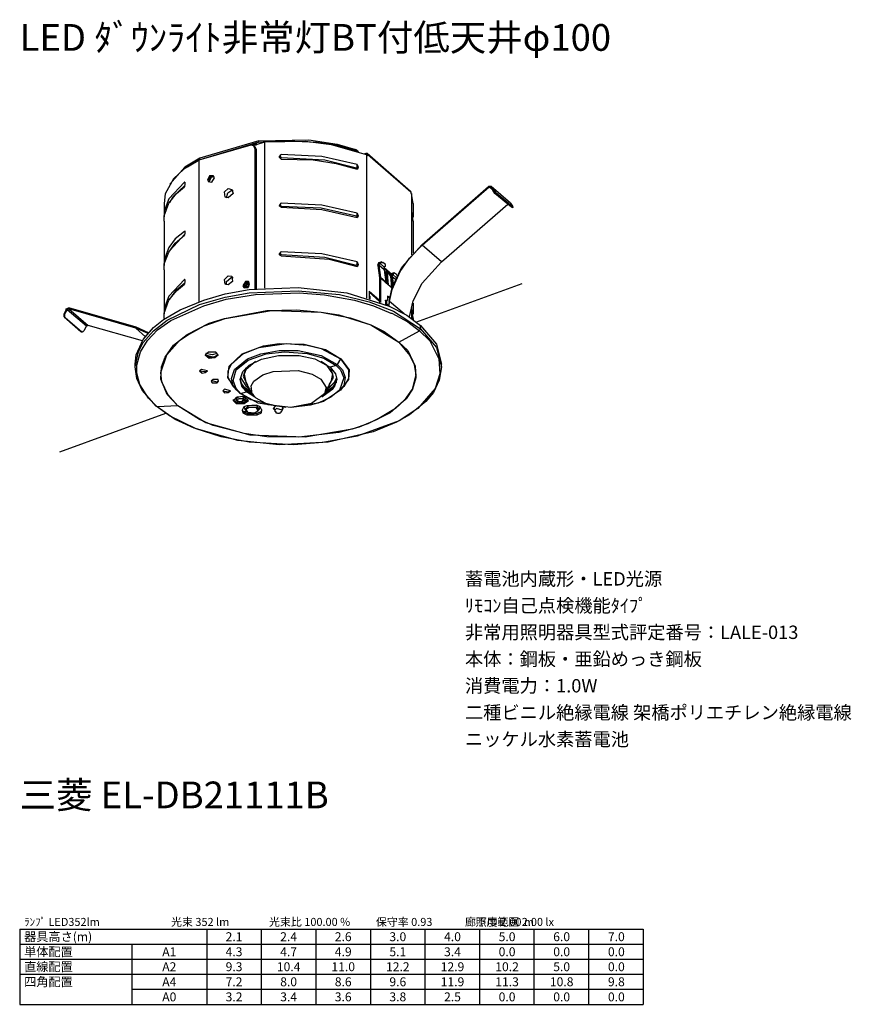
# Model space of a CAD drawing. Extents: x 0 to 93, y -12 to 98.
import ezdxf
from ezdxf.enums import TextEntityAlignment as Align

# ---------------------------------------------------------------- set-up
doc = ezdxf.new("R2010")
doc.units = 0
doc.header["$MEASUREMENT"] = 0
doc.layers.get('0').update_dxf_attribs({"linetype": 'CONTINUOUS'})
doc.styles.get("Standard").update_dxf_attribs({"font": 'txt', "bigfont": 'BIGFONT.SHX'})

msp = doc.modelspace()

# ---------------------------------------------------------------- linework, layer by layer
for p, q in [((25.94, 84.4), (20.12, 82.72)), ((26.84, 84.88), (20.24, 82.96)), ((26.84, 84.76), (20.24, 82.78)), ((26.3, 84.34), (25.94, 84.4)), ((26.12, 84.4), (26.6, 84.58)), ((26.24, 84.4), (26.54, 84.46)), ((26.3, 84.34), (26.42, 84.28)), ((26.42, 84.04), (26.3, 84.34)), ((26.42, 84.28), (26.54, 83.98)), ((26.42, 84.04), (26.54, 83.98)), ((26.42, 84.04), (26.42, 68.26)), ((27.5, 84.76), (26.54, 84.46)), ((26.6, 84.58), (26.54, 84.46)), ((26.54, 83.98), (26.54, 68.26)), ((26.6, 84.52), (26.6, 84.58)), ((26.6, 84.52), (26.66, 84.46)), ((26.84, 84.88), (32.48, 85)), ((26.84, 84.76), (29.24, 84.94)), ((26.84, 84.76), (26.84, 84.88)), ((32.06, 84.82), (27.5, 84.76)), ((27.5, 84.76), (27.5, 68.38)), ((29.24, 84.94), (33.38, 84.76)), ((35, 84.46), (32.06, 84.82)), ((32.48, 85), (35.66, 84.52)), ((33.38, 84.76), (35.66, 84.4)), ((38.96, 83.32), (35, 84.46)), ((35.66, 84.52), (37.7, 83.92)), ((35.66, 84.4), (37.7, 83.8)), ((20.24, 82.96), (18.56, 81.94)), ((20.24, 82.78), (20.24, 82.96)), ((29.18, 83.14), (29.36, 83.38)), ((29.24, 83.2), (29.18, 83.08)), ((29.18, 83.14), (29.18, 83.08)), ((29.18, 83.02), (29.18, 83.14)), ((29.18, 83.08), (29.18, 83.02)), ((29.18, 83.02), (29.18, 83.02)), ((29.36, 82.84), (29.18, 83.02)), ((29.24, 83.2), (29.36, 83.38)), ((29.36, 83.02), (29.24, 83.2)), ((29.3, 82.9), (29.36, 83.02)), ((33.92, 83.14), (29.36, 83.38)), ((29.36, 83.02), (34.28, 82.78)), ((37.88, 82.24), (33.92, 83.14)), ((37.7, 83.8), (37.7, 83.92)), ((38.06, 83.68), (37.7, 83.92)), ((37.82, 83.74), (37.7, 83.8)), ((38.66, 83.44), (38.9, 83.5)), ((38.9, 83.5), (39.02, 83.5)), ((38.9, 83.32), (38.9, 83.32)), ((38.9, 83.32), (38.9, 83.32)), ((38.96, 83.32), (38.96, 67.24)), ((39.08, 83.2), (38.96, 83.32)), ((39.02, 83.5), (43.88, 79.24)), ((39.02, 83.5), (39.08, 83.38)), ((39.08, 83.38), (43.94, 79.18)), ((39.08, 83.38), (39.08, 83.2)), ((18.56, 81.94), (16.87, 80.02)), ((20.12, 82.72), (18.44, 81.7)), ((20.24, 82.78), (18.86, 81.94)), ((20.12, 82.72), (20.12, 66.82)), ((29.36, 82.84), (32.96, 82.78)), ((32.96, 82.78), (35.54, 82.36)), ((34.28, 82.78), (37.82, 81.88)), ((35.54, 82.36), (37.88, 81.7)), ((37.88, 82.06), (37.82, 81.88)), ((37.82, 81.88), (37.88, 81.7)), ((37.88, 82.06), (37.88, 82.24)), ((37.88, 82.24), (38, 81.94)), ((38, 81.94), (37.88, 82.06)), ((37.88, 81.7), (38, 81.94)), ((38, 81.94), (37.94, 81.7)), ((38, 81.94), (38, 81.94)), ((18.44, 81.7), (17.29, 80.62)), ((21.32, 80.98), (21.08, 80.5)), ((21.38, 80.86), (21.2, 80.44)), ((21.32, 80.8), (21.2, 80.44)), ((21.5, 80.8), (21.26, 80.38)), ((21.74, 80.98), (21.32, 80.98)), ((21.8, 80.92), (21.32, 80.8)), ((21.8, 80.92), (21.38, 80.86)), ((21.8, 80.86), (21.5, 80.8)), ((21.56, 80.26), (21.86, 80.74)), ((21.86, 80.74), (21.74, 80.98)), ((37.94, 81.7), (37.88, 81.7)), ((17.29, 80.62), (16.33, 78.94)), ((18.5, 80.26), (16.75, 78.4)), ((17.23, 78.64), (18.56, 79.9)), ((17.6, 79), (18.5, 79.72)), ((18.56, 80.26), (18.5, 80.26)), ((18.5, 80.26), (18.56, 80.26)), ((18.56, 80.08), (18.5, 79.72)), ((18.56, 80.26), (18.56, 80.08)), ((21.08, 80.5), (21.2, 80.32)), ((21.2, 80.44), (21.26, 80.26)), ((21.2, 80.44), (21.26, 80.26)), ((21.2, 80.32), (21.56, 80.26)), ((21.26, 80.38), (21.32, 80.26)), ((45.14, 73.24), (52.64, 79.78)), ((45.2, 73.18), (52.7, 79.72)), ((52.7, 79.72), (52.64, 79.78)), ((52.94, 79.78), (52.64, 79.78)), ((53.12, 79.36), (52.7, 79.72)), ((52.82, 79.72), (52.7, 79.72)), ((52.82, 79.72), (52.94, 79.78)), ((52.82, 79.72), (52.82, 79.72)), ((52.82, 79.72), (53.12, 79.36)), ((52.82, 79.72), (52.82, 79.72)), ((52.82, 79.72), (52.82, 79.72)), ((52.82, 79.72), (52.82, 79.72)), ((52.82, 79.72), (52.82, 79.72)), ((52.82, 79.72), (52.82, 79.72)), ((52.82, 79.72), (52.82, 79.72)), ((55.1, 77.92), (52.94, 79.78)), ((55.1, 77.92), (52.94, 79.78)), ((52.94, 79.78), (52.94, 79.78)), ((52.94, 79.78), (53.18, 79.42)), ((16.33, 78.94), (16.21, 77.86)), ((16.75, 77.92), (17.6, 79)), ((16.87, 77.98), (17.23, 78.64)), ((23, 79.18), (23.42, 79.54)), ((23.06, 78.58), (23, 79.18)), ((23.42, 78.52), (23.06, 78.58)), ((23.24, 78.52), (23.36, 79.06)), ((23.36, 79.06), (23.72, 79.3)), ((23.42, 79.54), (23.84, 79.42)), ((23.96, 79), (23.42, 78.52)), ((23.96, 79.3), (23.72, 79.3)), ((23.84, 79.42), (23.96, 79)), ((43.88, 79.24), (43.94, 79.18)), ((43.94, 79.18), (43.94, 79)), ((44, 79), (43.94, 79)), ((44, 79), (44, 72.1)), ((44.18, 77.86), (44, 79)), ((53.18, 79.42), (53.12, 79.36)), ((53.36, 79), (53.12, 79.36)), ((53.18, 79.42), (53.48, 79.06)), ((53.48, 79.06), (53.36, 79)), ((55.22, 77.44), (53.36, 79)), ((55.34, 77.5), (53.48, 79.06)), ((16.75, 78.4), (16.21, 77.02)), ((16.21, 76.48), (16.75, 77.92)), ((16.21, 77.86), (16.21, 76.36)), ((29.18, 77.62), (29.36, 77.92)), ((29.24, 77.8), (29.18, 77.62)), ((29.18, 77.62), (29.18, 77.62)), ((29.18, 77.56), (29.18, 77.62)), ((29.18, 77.62), (29.18, 77.56)), ((29.18, 77.56), (29.18, 77.56)), ((29.36, 77.44), (29.18, 77.56)), ((29.24, 77.8), (29.36, 77.92)), ((29.36, 77.56), (29.24, 77.8)), ((29.3, 77.44), (29.36, 77.56)), ((33.92, 77.68), (29.36, 77.92)), ((29.36, 77.56), (33.86, 77.38)), ((29.36, 77.44), (33.92, 77.2)), ((33.86, 77.38), (37.82, 76.48)), ((37.88, 76.78), (33.92, 77.68)), ((44.18, 77.86), (44.18, 76.36)), ((47.36, 71.32), (54.8, 77.8)), ((55.1, 77.92), (55.1, 77.92)), ((55.1, 77.92), (55.34, 77.56)), ((55.34, 77.5), (55.22, 77.44)), ((55.28, 77.38), (55.22, 77.44)), ((55.4, 77.44), (55.28, 77.38)), ((55.4, 77.44), (55.34, 77.56)), ((55.34, 77.5), (55.4, 77.44)), ((16.21, 77.02), (16.21, 76.36)), ((16.21, 75.88), (16.21, 76.48)), ((16.21, 76.12), (16.21, 76.36)), ((33.92, 77.2), (37.88, 76.3)), ((37.88, 76.66), (37.82, 76.48)), ((37.82, 76.48), (37.88, 76.3)), ((37.88, 76.66), (37.88, 76.78)), ((37.88, 76.78), (38, 76.48)), ((38, 76.48), (37.88, 76.66)), ((37.88, 76.3), (38, 76.48)), ((37.94, 76.3), (37.88, 76.3)), ((38, 76.48), (37.94, 76.3)), ((38, 76.48), (38, 76.48)), ((44.12, 76.72), (44.12, 76.84)), ((44.12, 76.84), (44.12, 76.84)), ((44.12, 76.66), (44.12, 76.84)), ((44.12, 76.84), (44.12, 76.84)), ((44.12, 76.66), (44.12, 76.72)), ((44.12, 76.6), (44.12, 76.66)), ((44.12, 76.3), (44.12, 76.66)), ((44.18, 76.54), (44.12, 76.6)), ((44.12, 76.12), (44.18, 76.36)), ((44.12, 76.24), (44.12, 76.3)), ((44.12, 76.18), (44.12, 76.24)), ((44.18, 76.48), (44.18, 76.54)), ((44.18, 76.36), (44.18, 76.48)), ((16.21, 75.88), (16.21, 70.9)), ((44.12, 76.12), (44.12, 76.18)), ((44.18, 76), (44.12, 76.12)), ((44.18, 75.94), (44.18, 76)), ((44.18, 75.88), (44.18, 75.94)), ((44.18, 75.88), (44.18, 72.28)), ((16.87, 72.58), (18.56, 74.44)), ((18.5, 74.74), (17.47, 73.9)), ((17.47, 73.42), (18.5, 74.32)), ((18.5, 74.74), (18.56, 74.8)), ((18.56, 74.74), (18.5, 74.74)), ((18.56, 74.56), (18.5, 74.32)), ((18.56, 74.8), (18.56, 74.56)), ((16.75, 72.94), (16.21, 71.56)), ((17.47, 73.9), (16.75, 72.94)), ((16.75, 72.4), (17.47, 73.42)), ((42.92, 70.72), (45.14, 73.24)), ((43.76, 71.74), (45.2, 73.18)), ((45.2, 73.18), (45.14, 73.24)), ((47.36, 71.32), (45.2, 73.18)), ((16.21, 71.08), (16.75, 72.4)), ((29.18, 72.22), (29.36, 72.46)), ((29.24, 72.34), (29.18, 72.16)), ((29.18, 72.22), (29.18, 72.16)), ((29.18, 72.1), (29.18, 72.22)), ((29.18, 72.16), (29.18, 72.1)), ((29.18, 72.1), (29.18, 72.1)), ((29.36, 71.98), (29.18, 72.1)), ((29.24, 72.34), (29.36, 72.46)), ((29.36, 72.16), (29.24, 72.34)), ((29.3, 71.98), (29.36, 72.16)), ((33.92, 72.22), (29.36, 72.46)), ((29.36, 72.16), (34.28, 71.86)), ((29.36, 71.98), (34.76, 71.62)), ((37.88, 71.32), (33.92, 72.22)), ((34.28, 71.86), (37.82, 70.96)), ((16.21, 71.56), (16.21, 70.9)), ((16.21, 70.42), (16.21, 71.08)), ((16.21, 70.72), (16.21, 70.9)), ((34.76, 71.62), (37.88, 70.78)), ((37.88, 71.14), (37.82, 70.96)), ((37.82, 70.96), (37.88, 70.78)), ((37.88, 71.14), (37.88, 71.32)), ((37.88, 71.32), (38, 71.02)), ((38, 71.02), (37.88, 71.14)), ((37.88, 70.78), (38, 71.02)), ((37.94, 70.78), (37.88, 70.78)), ((38, 71.02), (37.94, 70.78)), ((38, 71.02), (38, 71.02)), ((40.22, 70.96), (40.34, 71.26)), ((40.22, 70.9), (40.28, 70.96)), ((40.34, 70.96), (40.22, 70.96)), ((40.22, 70.96), (40.22, 70.9)), ((40.22, 70.9), (40.4, 69.52)), ((40.34, 71.26), (40.58, 71.32)), ((40.34, 71.26), (40.34, 71.26)), ((40.4, 71.14), (40.34, 70.96)), ((40.94, 70.42), (40.34, 70.96)), ((40.34, 70.96), (40.52, 69.58)), ((40.34, 70.96), (40.34, 70.96)), ((40.4, 71.2), (40.58, 71.26)), ((40.94, 70.72), (40.4, 71.2)), ((40.4, 71.2), (40.4, 71.2)), ((40.4, 71.2), (40.4, 71.2)), ((40.4, 71.2), (40.4, 71.2)), ((40.4, 71.2), (40.4, 71.2)), ((40.4, 71.2), (40.4, 71.14)), ((40.4, 71.14), (40.4, 71.14)), ((40.7, 71.26), (40.58, 71.32)), ((40.58, 71.26), (40.58, 71.26)), ((40.58, 71.26), (40.7, 71.26)), ((40.7, 71.26), (40.76, 71.26)), ((41.06, 71.02), (40.76, 71.26)), ((41.06, 70.84), (40.94, 70.72)), ((40.94, 70.72), (40.94, 70.42)), ((41.06, 70.84), (41.06, 71.02)), ((41.84, 68.44), (42.92, 70.72)), ((42.74, 70.24), (43.76, 71.74)), ((45.2, 68.92), (47.36, 71.32)), ((16.21, 70.42), (16.21, 65.5)), ((23, 69.34), (23.42, 69.76)), ((23.42, 69.76), (23.84, 69.7)), ((23.84, 69.7), (23.9, 69.1)), ((40.94, 70.66), (40.88, 70.66)), ((40.94, 70.66), (40.88, 70.6)), ((41.78, 69.88), (40.94, 70.66)), ((40.94, 70.66), (40.94, 70.66)), ((41.78, 69.82), (40.94, 70.54)), ((40.94, 70.42), (41.12, 69.04)), ((41.24, 70.24), (41.12, 70.3)), ((41.24, 70.18), (41.12, 70.18)), ((41.12, 70.12), (41.12, 70.18)), ((41.24, 70.12), (41.12, 70.12)), ((41.24, 68.92), (41.12, 70.12)), ((41.24, 70.18), (41.24, 70.24)), ((41.24, 70), (41.24, 70.18)), ((41.36, 70), (41.24, 70.18)), ((41.24, 70.18), (41.24, 70.18)), ((41.24, 70.18), (41.24, 70.18)), ((41.24, 70.18), (41.24, 70.12)), ((41.3, 68.8), (41.24, 70.12)), ((41.36, 68.8), (41.24, 70)), ((41.24, 70), (41.3, 70)), ((41.42, 68.74), (41.3, 70)), ((41.54, 69.88), (41.3, 70)), ((41.36, 69.94), (41.36, 70)), ((41.66, 69.7), (41.54, 69.88)), ((41.72, 69.76), (41.66, 69.88)), ((41.78, 68.44), (41.66, 69.7)), ((41.78, 69.7), (41.72, 69.76)), ((41.78, 69.82), (41.78, 69.58)), ((41.78, 69.58), (41.84, 69.64)), ((41.84, 68.2), (42.74, 70.24)), ((41.96, 70), (41.84, 70.06)), ((41.84, 70.06), (41.84, 69.94)), ((41.84, 70.06), (41.9, 70.06)), ((41.84, 69.94), (41.9, 69.88)), ((41.9, 69.88), (41.84, 69.7)), ((41.84, 69.7), (41.84, 69.7)), ((41.84, 69.7), (41.84, 69.64)), ((42.2, 69.34), (41.84, 69.64)), ((41.84, 69.64), (41.96, 68.74)), ((41.9, 70.06), (42.02, 70.12)), ((41.96, 70), (41.9, 69.88)), ((42.32, 69.52), (41.9, 69.88)), ((42.02, 70.06), (41.96, 70)), ((42.08, 70.06), (42.02, 70.12)), ((42.08, 70.06), (42.02, 70.06)), ((42.02, 70.06), (42.02, 70.06)), ((42.08, 70.06), (42.08, 70.06)), ((42.32, 69.88), (42.08, 70.06)), ((42.38, 69.76), (42.32, 69.88)), ((18.5, 69.34), (16.75, 67.48)), ((17.6, 68.08), (18.5, 68.8)), ((17.66, 68.2), (18.56, 68.98)), ((18.5, 69.34), (18.56, 69.34)), ((18.56, 69.34), (18.5, 69.34)), ((18.56, 69.16), (18.5, 68.8)), ((18.56, 69.34), (18.56, 69.16)), ((23.06, 68.8), (23, 69.34)), ((23.42, 68.74), (23.06, 68.8)), ((23.24, 69.1), (23.72, 69.52)), ((23.24, 68.74), (23.24, 69.1)), ((23.9, 69.1), (23.42, 68.74)), ((23.96, 69.52), (23.72, 69.52)), ((25.34, 69.1), (25.04, 68.62)), ((25.04, 68.62), (25.16, 68.44)), ((25.4, 68.98), (25.16, 68.56)), ((25.28, 68.92), (25.16, 68.56)), ((25.16, 68.56), (25.22, 68.38)), ((25.16, 68.56), (25.22, 68.38)), ((25.76, 68.98), (25.22, 68.44)), ((25.76, 69.04), (25.28, 68.92)), ((25.7, 69.1), (25.34, 69.1)), ((25.34, 68.38), (25.34, 68.74)), ((25.76, 68.98), (25.4, 68.98)), ((25.46, 68.86), (25.46, 68.38)), ((25.52, 68.92), (25.52, 68.38)), ((25.64, 68.44), (25.82, 68.86)), ((25.82, 68.86), (25.7, 69.1)), ((25.7, 68.98), (25.7, 68.5)), ((40.4, 69.52), (40.52, 69.58)), ((40.4, 69.52), (40.52, 69.52)), ((40.4, 69.52), (40.4, 66.76)), ((40.4, 69.52), (40.4, 69.52)), ((41.12, 69.04), (40.52, 69.58)), ((40.52, 69.52), (40.52, 69.58)), ((41.12, 68.98), (40.52, 69.52)), ((40.52, 69.52), (40.52, 66.76)), ((41.12, 68.98), (41.12, 69.04)), ((41.12, 69.04), (41.12, 69.04)), ((41.12, 69.04), (41.12, 69.04)), ((41.12, 69.04), (41.12, 69.04)), ((41.84, 68.38), (41.12, 68.98)), ((41.12, 68.98), (41.12, 68.98)), ((41.84, 69.1), (41.72, 69.1)), ((41.78, 69.58), (41.9, 68.56)), ((41.78, 68.98), (41.9, 68.56)), ((44.18, 66.94), (45.2, 68.92)), ((44.5, 64.56), (56.41, 68.89)), ((16.75, 67.48), (16.21, 66.1)), ((16.75, 67), (17.6, 68.08)), ((16.87, 67.12), (17.66, 68.2)), ((20.66, 67), (23.06, 67.72)), ((23.06, 67.72), (25.76, 68.2)), ((23.06, 67.36), (25.76, 67.84)), ((23.18, 67.12), (26.48, 67.66)), ((25.16, 68.44), (25.64, 68.44)), ((25.22, 68.44), (25.28, 68.38)), ((25.76, 68.2), (31.28, 68.44)), ((25.76, 67.84), (31.28, 68.08)), ((26.48, 67.66), (31.4, 67.84)), ((31.28, 68.44), (36.74, 67.84)), ((31.28, 68.08), (35.9, 67.66)), ((31.4, 67.84), (34.22, 67.6)), ((34.22, 67.6), (37.58, 67)), ((35.9, 67.66), (39.26, 66.82)), ((36.74, 67.84), (41.48, 66.34)), ((39.26, 68.02), (40.4, 67)), ((39.26, 68.02), (39.26, 67.54)), ((40.4, 66.88), (39.26, 67.9)), ((39.26, 67.54), (39.26, 67.18)), ((39.26, 67.54), (39.26, 67.54)), ((39.26, 67.54), (39.32, 67.48)), ((39.32, 67.48), (39.32, 67.12)), ((41.3, 67.48), (41.3, 67.48)), ((41.3, 67.48), (41.54, 67.24)), ((41.54, 67.3), (41.3, 67.48)), ((41.3, 67.48), (41.3, 67)), ((41.48, 66.88), (41.84, 68.44)), ((41.54, 66.88), (41.84, 68.2)), ((16.21, 65.56), (16.75, 67)), ((16.57, 64.78), (20.18, 66.52)), ((16.99, 64.72), (20.66, 66.4)), ((18.02, 65.92), (20.66, 67)), ((20.18, 66.52), (23.06, 67.36)), ((20.66, 66.4), (23.18, 67.12)), ((37.58, 67), (39.74, 66.4)), ((39.26, 66.82), (41.96, 65.8)), ((39.74, 66.4), (41.66, 65.56)), ((41.06, 67), (41.12, 67)), ((41.06, 66.94), (41.06, 67)), ((41.06, 67), (41.12, 67)), ((41.06, 66.94), (41.06, 66.52)), ((41.12, 66.94), (41.06, 66.94)), ((41.24, 66.94), (41.12, 67)), ((41.12, 67), (41.12, 67)), ((41.12, 67), (41.12, 67)), ((41.24, 66.94), (41.12, 66.94)), ((41.24, 66.94), (41.12, 66.94)), ((41.12, 66.94), (41.12, 66.94)), ((41.18, 66.94), (41.18, 66.46)), ((41.42, 66.4), (41.18, 66.64)), ((41.42, 66.4), (41.18, 66.58)), ((41.24, 66.94), (41.3, 67)), ((41.24, 66.94), (41.24, 66.94)), ((41.48, 66.88), (41.42, 66.4)), ((41.54, 66.88), (41.48, 66.88)), ((41.48, 66.34), (41.54, 66.88)), ((41.48, 66.34), (43.46, 65.32)), ((43.16, 65.5), (41.54, 66.88)), ((43.76, 65.14), (44.18, 66.94)), ((44.18, 66.7), (44.18, 65.5)), ((5.23, 65.98), (4.99, 65.5)), ((4.99, 65.5), (5.05, 65.5)), ((4.99, 65.14), (4.99, 65.5)), ((5.35, 65.98), (5.05, 65.5)), ((5.05, 65.5), (5.05, 65.14)), ((5.23, 66.04), (5.53, 66.16)), ((5.23, 65.98), (5.23, 66.04)), ((5.35, 65.98), (5.23, 65.98)), ((5.35, 65.98), (5.53, 66.04)), ((5.35, 65.98), (7.51, 64.12)), ((5.53, 66.04), (5.53, 66.16)), ((13.09, 64), (5.53, 66.16)), ((5.53, 66.04), (7.69, 64.18)), ((13.03, 63.88), (5.53, 66.04)), ((16.15, 64.84), (18.02, 65.92)), ((16.21, 66.1), (16.21, 65.5)), ((16.21, 64.96), (16.21, 65.56)), ((16.21, 65.2), (16.21, 65.5)), ((23, 64.96), (27.74, 65.86)), ((23.06, 64.96), (28.28, 65.86)), ((27.74, 65.86), (31.1, 65.92)), ((28.28, 65.86), (33.86, 65.68)), ((31.1, 65.92), (33.86, 65.68)), ((33.86, 65.68), (37.1, 65.02)), ((33.86, 65.68), (35.84, 65.38)), ((35.84, 65.38), (39.44, 64.24)), ((41.66, 65.56), (41.78, 65.56)), ((41.78, 65.56), (43.58, 64.6)), ((41.96, 65.8), (45.02, 63.82)), ((43.46, 65.32), (45.02, 64.18)), ((44, 66.22), (44, 64.96)), ((44.12, 65.92), (44.12, 65.86)), ((44.12, 65.74), (44.12, 65.92)), ((44.12, 65.92), (44.12, 65.86)), ((44.12, 65.74), (44.12, 65.86)), ((44.12, 65.86), (44.12, 65.86)), ((44.12, 65.68), (44.12, 65.74)), ((44.12, 65.38), (44.12, 65.74)), ((44.18, 65.62), (44.12, 65.68)), ((44.12, 65.2), (44.18, 65.5)), ((44.12, 65.32), (44.12, 65.38)), ((44.12, 65.26), (44.12, 65.32)), ((44.12, 65.2), (44.12, 65.26)), ((44.18, 65.14), (44.12, 65.2)), ((44.18, 65.56), (44.18, 65.62)), ((44.18, 65.5), (44.18, 65.56)), ((4.99, 65.14), (5.11, 65.08)), ((4.99, 65.14), (6.85, 63.52)), ((5.05, 65.14), (5.05, 65.14)), ((5.05, 65.14), (5.11, 65.08)), ((5.11, 65.08), (6.97, 63.46)), ((7.51, 64.12), (7.21, 63.58)), ((7.51, 64.12), (7.69, 64.18)), ((13.81, 62.44), (7.69, 64.18)), ((15.01, 63.94), (16.15, 64.84)), ((15.01, 63.58), (16.57, 64.78)), ((15.49, 63.7), (16.99, 64.72)), ((16.21, 64.96), (16.21, 64.84)), ((18.8, 63.16), (21.26, 64.42)), ((18.86, 63.1), (20.72, 64.12)), ((20.72, 64.12), (23.06, 64.96)), ((21.26, 64.42), (23, 64.96)), ((37.1, 65.02), (39.44, 64.24)), ((39.44, 64.24), (42.56, 62.32)), ((39.44, 64.24), (40.94, 63.52)), ((43.58, 64.6), (44.9, 63.58)), ((44.18, 65.02), (44.18, 65.14)), ((44.18, 64.96), (44.18, 65.02)), ((44.18, 64.96), (44.18, 64.84)), ((45.02, 63.82), (45.02, 64.18)), ((45.02, 64.18), (46.82, 62.08)), ((6.85, 63.52), (6.97, 63.46)), ((6.91, 63.46), (6.85, 63.52)), ((6.91, 63.46), (7.03, 63.46)), ((6.97, 63.46), (7.03, 63.46)), ((7.03, 63.46), (7.21, 63.58)), ((13.03, 63.88), (13.09, 64)), ((13.03, 63.88), (14.11, 62.92)), ((14.41, 63.28), (13.03, 63.88)), ((14.47, 63.34), (13.09, 64)), ((13.87, 62.62), (15.01, 63.94)), ((13.87, 62.26), (15.01, 63.58)), ((14.35, 62.5), (15.49, 63.7)), ((17.29, 61.96), (18.8, 63.16)), ((17.95, 62.5), (18.86, 63.1)), ((40.94, 63.52), (42.56, 62.32)), ((42.56, 62.32), (44.9, 63.58)), ((44.9, 63.58), (45.02, 63.82)), ((44.9, 63.58), (46.04, 62.44)), ((45.02, 63.82), (46.82, 61.72)), ((13.09, 60.87), (13.87, 62.62)), ((13.33, 61.23), (13.87, 62.26)), ((13.57, 61.23), (14.35, 62.5)), ((16.33, 60.63), (17.29, 61.96)), ((16.51, 60.87), (17.95, 62.5)), ((24.98, 61), (27.38, 61.9)), ((26.84, 61.71), (29.96, 62.14)), ((27.38, 61.9), (29.12, 62.14)), ((29.12, 62.14), (31.94, 62.08)), ((29.96, 62.14), (32.3, 61.96)), ((31.94, 62.08), (34.34, 61.48)), ((32.3, 61.96), (33.86, 61.6)), ((42.56, 62.32), (42.56, 62.32)), ((42.56, 62.32), (43.82, 60.81)), ((42.56, 62.32), (43.58, 61.36)), ((46.04, 62.44), (47.06, 60.45)), ((46.82, 62.08), (47.36, 59.85)), ((12.97, 59.55), (13.33, 61.23)), ((12.97, 59.85), (13.09, 60.87)), ((13.15, 59.73), (13.57, 61.23)), ((15.85, 58.89), (16.51, 60.87)), ((21.2, 61.18), (20.84, 60.87)), ((20.84, 60.94), (21.32, 60.63)), ((20.84, 60.87), (21.26, 60.51)), ((21.62, 60.87), (20.9, 61.05)), ((21.68, 60.63), (21.02, 60.81)), ((22.04, 61.18), (21.2, 61.18)), ((22.16, 61.05), (21.62, 60.87)), ((21.92, 60.69), (22.28, 60.94)), ((21.92, 60.57), (22.28, 60.87)), ((22.28, 60.87), (22.04, 61.18)), ((23.54, 59.61), (24.98, 61)), ((23.78, 59.85), (25.1, 60.99)), ((25.1, 60.99), (26.84, 61.71)), ((25.58, 60.45), (27.08, 61)), ((25.64, 60.27), (27.68, 60.99)), ((27.08, 61), (29.12, 61.36)), ((27.14, 60.39), (29.06, 60.81)), ((27.68, 60.99), (29.72, 61.23)), ((29.06, 60.81), (31.4, 60.81)), ((29.12, 61.36), (31.28, 61.36)), ((29.72, 61.23), (32.3, 61.05)), ((31.28, 61.36), (33.86, 60.81)), ((31.4, 60.81), (33.14, 60.45)), ((32.3, 61.05), (34.16, 60.51)), ((33.86, 61.6), (36.02, 60.45)), ((33.86, 60.81), (35.66, 59.79)), ((34.34, 61.48), (36.08, 60.45)), ((43.58, 61.36), (44.42, 59.61)), ((43.82, 60.81), (44.3, 59.79)), ((46.82, 61.72), (47.36, 59.55)), ((12.97, 59.55), (12.97, 59.85)), ((13.15, 58.83), (13.15, 59.73)), ((15.91, 59.55), (16.33, 60.63)), ((21.02, 60.75), (21.62, 60.63)), ((21.26, 60.51), (21.92, 60.57)), ((21.32, 60.63), (21.92, 60.69)), ((21.92, 60.57), (21.92, 60.69)), ((23.42, 59.07), (23.78, 59.85)), ((24.14, 59.25), (25.58, 60.45)), ((24.32, 59.19), (25.64, 60.27)), ((25.04, 59.01), (25.76, 59.73)), ((26.48, 60.15), (25.4, 59.19)), ((25.76, 59.73), (27.14, 60.39)), ((33.14, 60.45), (34.88, 59.49)), ((34.46, 59.73), (33.86, 60.15)), ((34.16, 60.51), (35.54, 59.67)), ((34.46, 59.73), (35.12, 58.77)), ((35.54, 59.67), (34.88, 59.49)), ((35.66, 59.79), (35.54, 59.67)), ((35.54, 59.67), (36.02, 59.19)), ((36.02, 60.45), (35.66, 59.79)), ((35.66, 59.79), (36.26, 59.19)), ((36.02, 60.45), (36.92, 59.19)), ((36.08, 60.45), (36.02, 60.45)), ((36.08, 60.45), (36.98, 59.19)), ((44.3, 59.79), (44.48, 58.65)), ((47.06, 60.45), (47.18, 58.77)), ((47.36, 59.55), (47.36, 59.85)), ((13.15, 58.23), (12.97, 59.55)), ((13.51, 57.57), (13.15, 58.83)), ((15.85, 58.17), (15.91, 59.55)), ((15.97, 57.87), (15.85, 58.89)), ((20.42, 59.25), (20.18, 59.07)), ((20.18, 59.07), (20.48, 58.83)), ((20.24, 59.07), (20.84, 59.01)), ((21.08, 59.07), (20.42, 59.25)), ((20.48, 58.83), (20.84, 58.89)), ((20.84, 59.01), (21.08, 59.07)), ((20.84, 58.89), (21.08, 59.07)), ((20.84, 58.89), (20.84, 59.01)), ((23.36, 58.35), (23.54, 59.61)), ((23.42, 58.35), (23.42, 59.07)), ((23.78, 58.23), (24.14, 59.25)), ((23.96, 57.99), (24.32, 59.19)), ((24.74, 58.11), (25.04, 59.01)), ((25.4, 59.43), (25.1, 58.47)), ((25.4, 59.19), (25.22, 58.71)), ((25.22, 58.71), (25.4, 57.81)), ((26.3, 57.93), (27.32, 58.65)), ((27.32, 58.65), (28.46, 59.01)), ((28.46, 59.01), (31.28, 59.13)), ((31.28, 59.13), (32.84, 58.71)), ((32.84, 58.71), (33.8, 58.17)), ((34.88, 59.49), (35.48, 58.77)), ((35.24, 58.35), (34.94, 59.43)), ((35.12, 58.77), (34.94, 57.81)), ((35.48, 58.77), (35.6, 58.11)), ((36.02, 59.19), (36.38, 58.29)), ((36.26, 59.19), (36.56, 58.35)), ((36.92, 59.19), (36.92, 58.23)), ((36.98, 59.19), (36.92, 58.11)), ((44.48, 58.65), (44.06, 57.03)), ((44.42, 59.61), (44.48, 58.29)), ((47.18, 58.77), (46.64, 57.09)), ((47.36, 59.55), (47.12, 58.05)), ((13.75, 56.91), (13.15, 58.23)), ((14.47, 56.01), (13.51, 57.57)), ((16.57, 56.43), (15.85, 58.17)), ((16.63, 56.43), (15.97, 57.87)), ((21.74, 58.11), (21.5, 57.93)), ((21.5, 57.93), (21.62, 57.75)), ((21.56, 57.99), (22.16, 57.87)), ((21.62, 57.75), (22.16, 57.75)), ((22.28, 58.11), (21.74, 58.11)), ((22.16, 57.87), (22.34, 57.99)), ((22.16, 57.75), (22.34, 57.93)), ((22.16, 57.75), (22.16, 57.87)), ((22.34, 57.93), (22.28, 58.11)), ((24.26, 57.03), (23.36, 58.35)), ((23.96, 57.33), (23.42, 58.35)), ((23.96, 57.45), (23.78, 58.23)), ((24.32, 57.09), (23.96, 57.99)), ((24.38, 56.91), (23.96, 57.45)), ((25.04, 57.27), (24.74, 58.17)), ((24.98, 57.27), (24.74, 58.11)), ((24.8, 58.35), (25.4, 57.39)), ((25.22, 57.27), (24.86, 57.75)), ((25.1, 58.47), (25.58, 57.51)), ((26.12, 56.49), (25.4, 57.81)), ((26, 57.39), (26.3, 57.93)), ((33.8, 58.17), (34.4, 57.21)), ((34.22, 56.49), (34.94, 57.81)), ((34.46, 56.91), (35.54, 57.93)), ((34.52, 57.03), (35.36, 57.81)), ((34.76, 57.51), (35.24, 58.35)), ((35.6, 58.11), (35.18, 57.03)), ((35.48, 57.75), (35.18, 57.27)), ((35.6, 58.17), (35.3, 57.27)), ((35.36, 57.81), (35.6, 58.35)), ((35.54, 57.93), (35.54, 57.99)), ((35.54, 57.93), (35.54, 57.75)), ((36.38, 58.29), (35.9, 56.91)), ((36.38, 57.45), (36.02, 56.91)), ((36.92, 58.11), (36.08, 57.03)), ((36.56, 58.35), (36.38, 57.45)), ((36.92, 58.23), (36.38, 57.33)), ((44.48, 58.29), (44.12, 57.03)), ((47.12, 58.05), (46.46, 56.67)), ((15.31, 55.11), (13.75, 56.91)), ((17.77, 55.17), (16.57, 56.43)), ((17.77, 55.17), (16.63, 56.43)), ((23, 57.03), (22.82, 56.85)), ((22.82, 56.85), (23.42, 56.73)), ((22.82, 56.85), (23, 56.61)), ((23.66, 56.85), (23, 57.03)), ((23, 56.61), (23.42, 56.67)), ((23.42, 56.73), (23.6, 56.85)), ((23.42, 56.67), (23.66, 56.85)), ((23.42, 56.67), (23.42, 56.73)), ((24.38, 56.91), (23.96, 57.33)), ((24.8, 56.55), (24.32, 57.09)), ((24.68, 56.61), (24.38, 56.91)), ((24.68, 56.61), (24.68, 56.61)), ((26.78, 55.47), (24.68, 56.61)), ((24.68, 56.61), (24.8, 56.55)), ((24.8, 56.55), (25.46, 56.73)), ((25.94, 55.83), (24.8, 56.55)), ((25.46, 56.73), (24.98, 57.27)), ((26.06, 56.67), (25.04, 57.33)), ((25.46, 56.91), (25.04, 57.27)), ((26, 56.79), (25.22, 57.27)), ((25.4, 57.39), (25.88, 57.03)), ((25.46, 56.91), (25.46, 56.73)), ((26.24, 56.37), (25.46, 56.91)), ((26.42, 56.13), (25.46, 56.73)), ((26.12, 56.55), (25.58, 56.85)), ((25.64, 56.73), (26.12, 56.49)), ((25.82, 56.61), (26.18, 56.49)), ((26.12, 56.49), (26, 57.39)), ((26.12, 56.49), (26.12, 56.49)), ((26.12, 56.49), (26.12, 56.49)), ((26.54, 56.01), (26.12, 56.49)), ((34.22, 56.49), (32.78, 55.41)), ((35.18, 57.03), (33.92, 56.13)), ((35.3, 57.27), (34.1, 56.37)), ((36.02, 56.91), (34.1, 55.65)), ((34.16, 56.37), (34.1, 56.37)), ((34.22, 56.49), (34.16, 56.49)), ((34.22, 56.43), (34.16, 56.43)), ((34.4, 57.21), (34.22, 56.49)), ((34.28, 56.49), (34.22, 56.55)), ((34.22, 56.49), (34.22, 56.49)), ((34.22, 56.49), (34.22, 56.49)), ((34.22, 56.49), (34.22, 56.49)), ((34.22, 56.49), (34.22, 56.49)), ((34.22, 56.49), (34.22, 56.49)), ((34.22, 56.49), (34.28, 56.49)), ((35.18, 57.27), (34.28, 56.67)), ((35.9, 56.91), (34.94, 56.13)), ((36.02, 56.91), (36.38, 57.33)), ((44.06, 57.03), (43.16, 55.77)), ((44.12, 57.03), (43.4, 55.95)), ((46.64, 57.09), (44.72, 54.87)), ((46.46, 56.67), (45.62, 55.65)), ((15.43, 55.05), (14.47, 56.01)), ((24.38, 56.13), (23.96, 55.77)), ((23.96, 55.83), (24.26, 55.95)), ((23.96, 55.83), (24.5, 55.47)), ((23.96, 55.77), (24.32, 55.41)), ((24.08, 55.71), (24.32, 55.77)), ((24.26, 56.13), (24.26, 55.95)), ((24.56, 56.13), (24.26, 55.95)), ((24.26, 55.95), (24.44, 55.65)), ((24.32, 55.41), (25.22, 55.41)), ((25.22, 56.19), (24.38, 56.13)), ((24.62, 55.95), (24.44, 55.89)), ((24.44, 55.89), (24.5, 55.65)), ((24.44, 55.65), (25.04, 55.65)), ((24.5, 55.65), (24.98, 55.65)), ((24.5, 55.47), (24.8, 55.59)), ((24.5, 55.47), (25.22, 55.53)), ((24.98, 56.19), (24.56, 56.13)), ((25.16, 55.95), (24.62, 55.95)), ((25.34, 55.95), (24.98, 56.19)), ((24.98, 55.65), (25.16, 55.95)), ((25.46, 55.65), (24.98, 55.47)), ((25.04, 55.65), (25.34, 55.95)), ((25.7, 55.77), (25.22, 56.19)), ((25.22, 55.71), (25.52, 55.83)), ((25.22, 55.53), (25.64, 55.83)), ((25.22, 55.41), (25.7, 55.77)), ((25.22, 55.41), (25.22, 55.53)), ((25.34, 56.13), (25.34, 55.95)), ((25.4, 56.13), (25.34, 56.13)), ((25.52, 55.83), (25.64, 55.83)), ((28.88, 55.11), (25.94, 55.83)), ((27.92, 55.29), (26.54, 56.01)), ((29.9, 54.99), (26.78, 55.47)), ((30.44, 54.99), (27.92, 55.29)), ((32.78, 55.41), (30.44, 54.99)), ((33.5, 55.47), (31.46, 55.11)), ((34.1, 55.65), (32.6, 55.23)), ((34.94, 56.13), (33.5, 55.47)), ((43.4, 55.95), (41.6, 54.39)), ((43.16, 55.77), (42.2, 54.87)), ((45.62, 55.65), (43.76, 54.15)), ((4.5, 50), (16.41, 54.33)), ((17.47, 53.61), (15.31, 55.11)), ((15.43, 55.05), (15.31, 55.11)), ((17.77, 55.17), (15.43, 55.05)), ((16.81, 54.03), (15.43, 55.05)), ((17.77, 55.17), (17.77, 55.17)), ((20.18, 53.61), (17.77, 55.17)), ((20.9, 53.25), (17.77, 55.17)), ((25.16, 55.05), (24.98, 54.69)), ((24.98, 54.75), (25.04, 54.51)), ((24.98, 54.69), (25.04, 54.39)), ((24.98, 54.63), (25.1, 54.51)), ((25.1, 54.51), (25.04, 54.51)), ((25.04, 54.51), (25.7, 54.21)), ((25.04, 54.39), (25.52, 54.15)), ((25.1, 54.51), (25.34, 54.57)), ((25.52, 55.17), (25.16, 55.05)), ((25.22, 55.05), (25.28, 54.75)), ((25.22, 54.39), (25.52, 54.51)), ((25.7, 55.17), (25.28, 54.75)), ((25.28, 54.75), (25.64, 54.39)), ((25.76, 54.99), (25.4, 54.75)), ((25.4, 54.75), (25.58, 54.45)), ((26.6, 55.23), (25.52, 55.17)), ((25.52, 54.15), (26.66, 54.15)), ((25.58, 54.45), (26.42, 54.39)), ((25.64, 54.39), (26.48, 54.39)), ((26.66, 55.11), (25.7, 55.17)), ((25.7, 54.21), (26.66, 54.33)), ((26.6, 54.93), (25.76, 54.99)), ((26.42, 54.39), (26.78, 54.63)), ((26.48, 54.39), (26.9, 54.75)), ((27.02, 55.05), (26.6, 55.23)), ((26.78, 54.63), (26.6, 54.93)), ((26.9, 54.75), (26.66, 55.11)), ((26.66, 54.33), (27.14, 54.51)), ((26.66, 54.15), (27.14, 54.39)), ((26.66, 54.15), (26.66, 54.33)), ((26.96, 55.05), (26.9, 54.75)), ((26.9, 54.93), (27.02, 54.99)), ((27.2, 54.69), (27.02, 55.05)), ((27.14, 54.51), (27.2, 54.75)), ((27.14, 54.39), (27.2, 54.69)), ((28.7, 55.11), (28.46, 54.87)), ((28.46, 54.93), (28.58, 54.81)), ((28.46, 54.87), (28.64, 54.69)), ((28.64, 54.69), (28.58, 54.99)), ((28.64, 54.69), (28.82, 54.87)), ((28.64, 54.69), (28.64, 54.63)), ((28.64, 54.63), (28.64, 54.57)), ((28.64, 54.57), (28.64, 54.57)), ((28.64, 54.57), (28.7, 54.51)), ((28.7, 54.51), (28.76, 54.51)), ((28.76, 54.51), (28.76, 54.45)), ((28.76, 54.45), (28.76, 54.39)), ((28.76, 54.39), (28.82, 54.39)), ((29.48, 54.69), (28.82, 54.87)), ((28.82, 54.39), (28.82, 54.39)), ((28.82, 54.39), (28.88, 54.39)), ((28.88, 54.39), (28.94, 54.33)), ((28.94, 54.33), (28.94, 54.33)), ((28.94, 54.33), (29, 54.33)), ((29, 54.33), (29, 54.33)), ((29, 54.33), (29.06, 54.33)), ((29.06, 54.33), (29.12, 54.33)), ((29.12, 54.33), (29.12, 54.33)), ((29.12, 54.33), (29.18, 54.33)), ((29.18, 54.33), (29.18, 54.39)), ((29.18, 54.39), (29.24, 54.39)), ((29.24, 54.39), (29.3, 54.39)), ((29.3, 54.39), (29.36, 54.45)), ((29.3, 54.39), (29.3, 54.39)), ((29.36, 54.51), (29.42, 54.57)), ((29.36, 54.45), (29.36, 54.51)), ((29.36, 54.51), (29.36, 54.51)), ((29.42, 54.57), (29.48, 54.63)), ((29.42, 54.57), (29.42, 54.57)), ((29.48, 54.69), (29.54, 54.99)), ((29.48, 54.81), (29.6, 54.93)), ((29.48, 54.69), (29.6, 54.87)), ((29.48, 54.63), (29.48, 54.69)), ((29.6, 54.87), (29.54, 55.05)), ((32.6, 55.23), (30.5, 54.99)), ((41.6, 54.39), (39.08, 53.13)), ((42.2, 54.87), (40.16, 53.61)), ((43.76, 54.15), (42.32, 53.31)), ((44.72, 54.87), (42.62, 53.49)), ((19.82, 52.59), (16.81, 54.03)), ((19.58, 52.65), (17.47, 53.61)), ((21.74, 52.95), (20.18, 53.61)), ((25.88, 51.87), (20.9, 53.25)), ((39.08, 53.13), (37.34, 52.53)), ((42.62, 53.49), (37.88, 51.75)), ((40.16, 53.61), (38.12, 52.77)), ((42.32, 53.31), (39.68, 52.23)), ((24.5, 51.27), (19.58, 52.65)), ((22.64, 51.69), (19.82, 52.59)), ((25.22, 52.05), (21.74, 52.95)), ((27.74, 51.69), (25.22, 52.05)), ((35.84, 52.17), (31.34, 51.63)), ((37.34, 52.53), (32.06, 51.63)), ((39.68, 52.23), (34.64, 51.09)), ((38.12, 52.77), (35.84, 52.17)), ((25.76, 51.09), (22.64, 51.69)), ((29.12, 50.79), (24.5, 51.27)), ((30.74, 50.79), (25.76, 51.09)), ((32.06, 51.63), (25.88, 51.87)), ((31.34, 51.63), (27.74, 51.69)), ((34.64, 51.09), (29.12, 50.79)), ((34.04, 51.03), (30.74, 50.79)), ((37.88, 51.75), (34.04, 51.03)), ((0, -3.56), (70, -3.56)), ((0, -3.56), (0, -12)), ((21, -3.56), (21, -12)), ((27.12, -3.56), (27.12, -12)), ((33.25, -3.56), (33.25, -12)), ((39.38, -3.56), (39.38, -12)), ((45.5, -3.56), (45.5, -12)), ((51.62, -3.56), (51.62, -12)), ((57.75, -3.56), (57.75, -12)), ((63.88, -3.56), (63.88, -12)), ((63.88, -3.56), (63.88, -12)), ((70, -3.56), (70, -12)), ((0, -5.25), (70, -5.25)), ((12.6, -5.25), (12.6, -12)), ((0, -6.93), (70, -6.93)), ((0, -8.62), (70, -8.62)), ((12.6, -10.31), (70, -10.31)), ((0, -12), (70, -12))]:
    msp.add_line(p, q)

# ---------------------------------------------------------------- texts
for s, height, p in [('LED ﾀﾞｳﾝﾗｲﾄ非常灯BT付低天井φ100', 3, (0, 95)), ('蓄電池内蔵形・LED光源', 1.5, (50, 35)), ('ﾘﾓｺﾝ自己点検機能ﾀｲﾌﾟ', 1.5, (50, 32)), ('非常用照明器具型式評定番号：LALE-013', 1.5, (50, 29)), ('本体：鋼板・亜鉛めっき鋼板', 1.5, (50, 26)), ('消費電力：1.0W', 1.5, (50, 23)), ('二種ビニル絶縁電線 架橋ポリエチレン絶縁電線', 1.5, (50, 20)), ('ニッケル水素蓄電池', 1.5, (50, 17)), ('三菱 EL-DB21111B', 3, (0, 10)), ('ﾗﾝﾌﾟ LED352lm', 0.9, (0.5, -3.2)), ('光束 352 lm', 0.9, (17, -3.2)), ('光束比 100.00 %', 0.9, (28, -3.2)), ('保守率 0.93', 0.9, (40, -3.2)), ('廊下巾 2.00 m', 0.9, (50, -3.2)), ('器具高さ(m)', 1, (0.5, -4.91)), ('単体配置', 1, (0.5, -6.6)), ('直線配置', 1, (0.5, -8.28)), ('四角配置', 1, (0.5, -9.97))]:
    msp.add_text(s, height=height).set_placement(p)
msp.add_text('照度範囲 2.00 lx', height=0.9).set_placement((60, -3.2), align=Align.RIGHT)
for s, p in [('2.1', (24.07, -4.91)), ('2.4', (30.2, -4.91)), ('2.6', (36.33, -4.91)), ('3.0', (42.46, -4.91)), ('4.0', (48.6, -4.91)), ('5.0', (54.73, -4.91)), ('6.0', (60.86, -4.91)), ('7.0', (67, -4.91)), ('A1', (16.8, -6.6)), ('4.3', (24.07, -6.6)), ('4.7', (30.2, -6.6)), ('4.9', (36.33, -6.6)), ('5.1', (42.46, -6.6)), ('3.4', (48.6, -6.6)), ('0.0', (54.73, -6.6)), ('0.0', (60.86, -6.6)), ('0.0', (67, -6.6)), ('A2', (16.8, -8.28)), ('9.3', (24.07, -8.28)), ('10.4', (30.2, -8.28)), ('11.0', (36.33, -8.28)), ('12.2', (42.46, -8.28)), ('12.9', (48.6, -8.28)), ('10.2', (54.73, -8.28)), ('5.0', (60.86, -8.28)), ('0.0', (67, -8.28)), ('A4', (16.8, -9.97)), ('7.2', (24.07, -9.97)), ('8.0', (30.2, -9.97)), ('8.6', (36.33, -9.97)), ('9.6', (42.46, -9.97)), ('11.9', (48.6, -9.97)), ('11.3', (54.73, -9.97)), ('10.8', (60.86, -9.97)), ('9.8', (67, -9.97)), ('A0', (16.8, -11.66)), ('3.2', (24.07, -11.66)), ('3.4', (30.2, -11.66)), ('3.6', (36.33, -11.66)), ('3.8', (42.46, -11.66)), ('2.5', (48.6, -11.66)), ('0.0', (54.73, -11.66)), ('0.0', (60.86, -11.66)), ('0.0', (67, -11.66))]:
    msp.add_text(s, height=1).set_placement(p, align=Align.CENTER)

doc.saveas('drawing.dxf')
